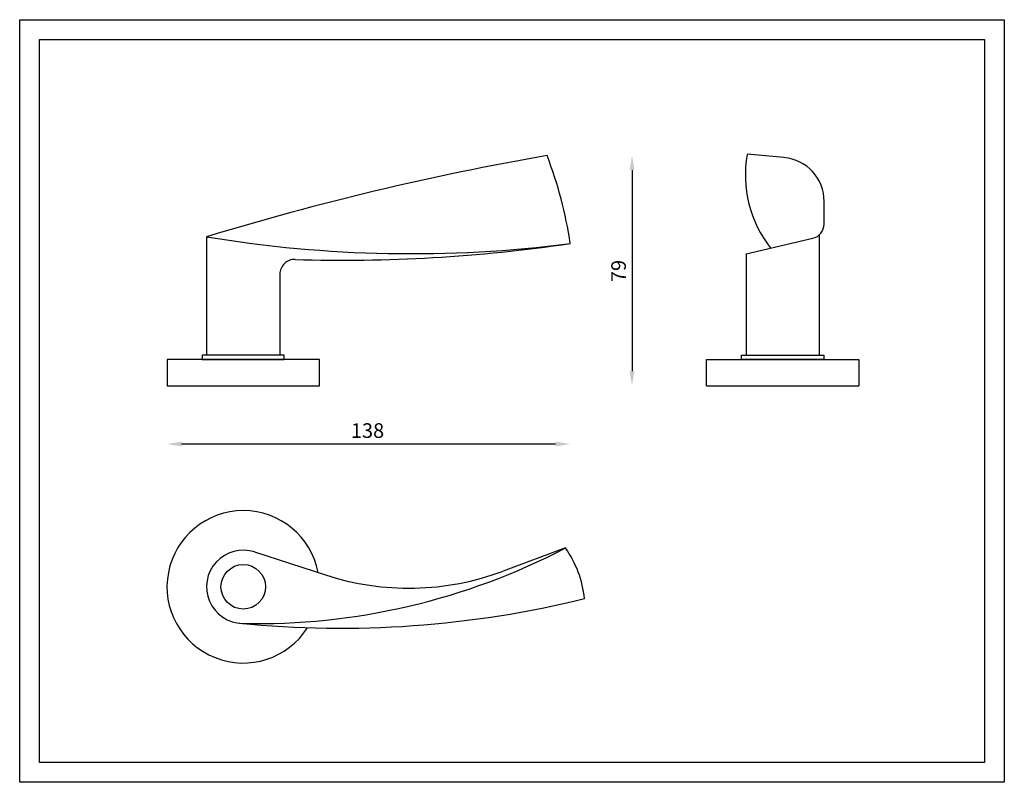
# Model space of a CAD drawing. Units: inches. Extents: x -292 to 44, y -183 to 77.
import ezdxf

# ---------------------------------------------------------------- set-up
doc = ezdxf.new("R2010")
doc.units = ezdxf.units.IN
doc.header["$MEASUREMENT"] = 0
doc.layers.add('ARTICULO', color=7, linetype='Continuous')
doc.layers.add('COTAS', color=4, linetype='Continuous')
doc.styles.add('arial', font='ARIAL.TTF')

msp = doc.modelspace()

# ---------------------------------------------------------------- linework, layer by layer
for points in [[(-292.04, 76.68), (43.76, 76.68), (43.76, -183.48), (-292.04, -183.48)], [(-285.23, 69.87), (36.95, 69.87), (36.95, -176.68), (-285.23, -176.68)]]:
    msp.add_lwpolyline(points, close=True)
at = {"layer": 'ARTICULO'}
for p, q in [((-31.38, 29.65), (-43.94, 30.75)), ((-17.69, 6.97), (-17.69, 14.7)), ((-228.3, 2.62), (-228.3, -37.75)), ((-44.33, -3.15), (-21.57, 2.1)), ((-19.33, 3.27), (-19.33, -37.75)), ((-44.33, -3.15), (-44.33, -37.75)), ((-203.3, -10.11), (-203.3, -37.75)), ((-189.8, -39.25), (-241.8, -39.25)), ((-241.8, -39.25), (-241.8, -48.25)), ((-201.8, -37.75), (-229.8, -37.75)), ((-229.8, -37.75), (-229.8, -39.25)), ((-229.8, -39.25), (-201.8, -39.25)), ((-203.3, -37.75), (-228.3, -37.75)), ((-201.8, -39.25), (-201.8, -37.75)), ((-189.8, -48.25), (-189.8, -39.25)), ((-57.83, -39.25), (-5.83, -39.25)), ((-57.83, -48.25), (-57.83, -39.25)), ((-45.83, -37.75), (-17.83, -37.75)), ((-45.83, -39.25), (-45.83, -37.75)), ((-17.83, -39.25), (-45.83, -39.25)), ((-44.33, -37.75), (-19.33, -37.75)), ((-17.83, -37.75), (-17.83, -39.25)), ((-5.83, -39.25), (-5.83, -48.25)), ((-241.8, -48.25), (-189.8, -48.25)), ((-57.83, -48.25), (-5.83, -48.25)), ((-105.89, -103.54), (-127.19, -111.46)), ((-211.94, -104.9), (-187.79, -112.74))]:
    msp.add_line(p, q, dxfattribs=at)
msp.add_circle((-215.8, -116.79), 7.6, dxfattribs=at)
for centre, radius, start, end in [((57.22, -935.75), 980.84, 99.94579, 106.92356), ((-246.37, -21.13), 143.72, 8.5819, 20.9907), ((-4.57, 23.62), 40, 169.7445, 218.3808), ((-32.69, 14.7), 15, 0, 85), ((-22.69, 6.97), 5, 282.9917, 0), ((-158.48, 422.41), 425.55, 260.5559, 277.3189), ((-181.67, 524.14), 529.51, 268.2169, 278.4061), ((-198.3, -10.11), 5, 88.2169, 180), ((-215.8, -116.79), 26, 10.7396, 327.5293), ((-211, 97.66), 227, 268.7169, 297.5843), ((-135.9, -124.67), 36.7, 6.0346, 35.15), ((-215.8, -116.79), 12.5, 72.0039, 268.7169), ((-159.33, -25.1), 92.15, 252.0039, 290.4128), ((-182.69, 217.08), 348, 264.3357, 283.8479)]:
    msp.add_arc(centre, radius, start, end, dxfattribs=at)
at = {"layer": 'COTAS'}
for p, q in [((-83.21, 25.35), (-83.21, -43.25)), ((-109.26, -68.08), (-236.8, -68.08))]:
    msp.add_line(p, q, dxfattribs=at)
for points in [[(-84.04, 25.35), (-82.38, 25.35), (-83.21, 30.35)], [(-84.04, -43.25), (-82.38, -43.25), (-83.21, -48.25)], [(-236.8, -67.25), (-236.8, -68.92), (-241.8, -68.08)], [(-109.26, -67.25), (-109.26, -68.92), (-104.26, -68.08)]]:
    msp.add_solid(points, dxfattribs=at)

# ---------------------------------------------------------------- texts
at = {"layer": 'COTAS', "style": 'arial'}
msp.add_text('79', height=5, rotation=90, dxfattribs=at).set_placement((-85.3, -12.85))
msp.add_text('138', height=5, dxfattribs=at).set_placement((-179.09, -65.99))

doc.saveas('drawing.dxf')
